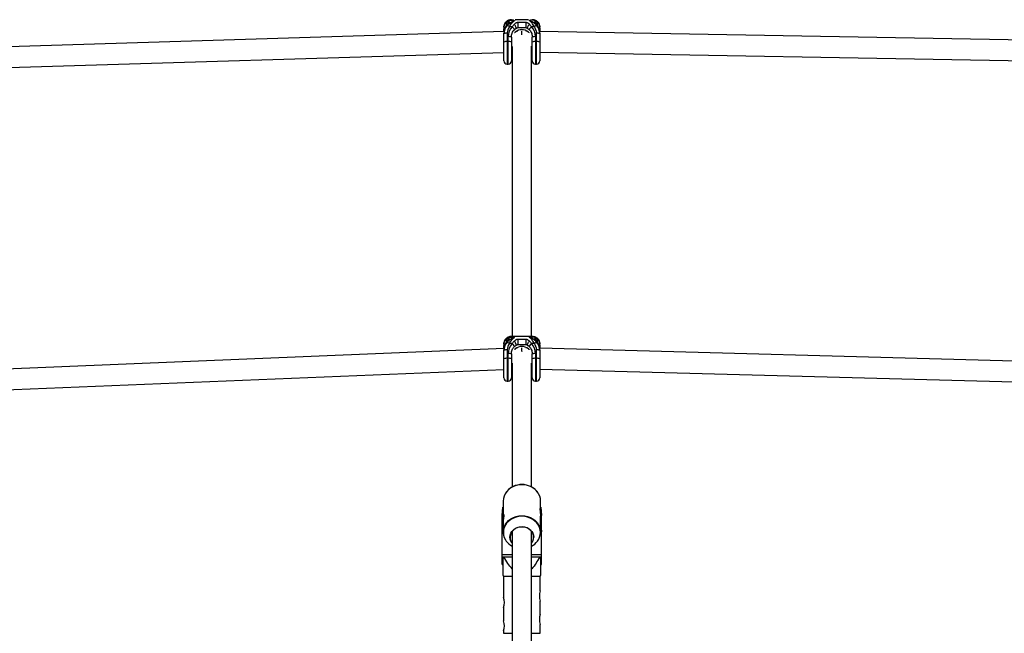
# Model space of a CAD drawing. Units: millimetres. Extents: x -4350 to 4350, y -4350 to 4350.
# Drawn here: x -386 to 371, y 1878 to 2350 of the extents above; entities that cross this region are included whole.
import ezdxf

# ---------------------------------------------------------------- set-up
doc = ezdxf.new("R2010")
doc.units = ezdxf.units.MM

msp = doc.modelspace()

# ---------------------------------------------------------------- linework, layer by layer
at = {"color": 7, "linetype": 'Continuous', "lineweight": 25}
for p, q in [((-4.59, 2349.65), (-5.11, 2349.67)), ((3.05, 2349.6), (-3.05, 2349.6)), ((3, 2349.56), (-3, 2349.56)), ((-3, 2347.72), (3, 2347.72)), ((5.11, 2349.67), (4.62, 2349.66)), ((-13.67, 2340.53), (-1136.45, 2306.14)), ((-13.75, 2343.85), (-13.75, 2344.77)), ((-13.75, 2342.54), (-13.64, 2343.19)), ((-13.75, 2340.53), (-13.75, 2342.54)), ((-13.75, 2317.91), (-13.75, 2339.37)), ((-11.25, 2339.33), (-11.25, 2315.41)), ((-7.34, 2344.23), (-9.59, 2344.23)), ((-4.45, 2342.87), (-4.12, 2343.06)), ((-3.05, 2340.86), (-4.04, 2340.83)), ((-3, 2343.6), (3, 2343.6)), ((3.96, 2340.88), (3.05, 2340.89)), ((4.12, 2343.06), (4.45, 2342.87)), ((9.59, 2344.23), (7.34, 2344.23)), ((11.25, 2315.41), (11.25, 2339.33)), ((1143.04, 2320.24), (13.65, 2340.7)), ((13.75, 2344.77), (13.75, 2343.85)), ((13.75, 2342.54), (13.75, 2340.7)), ((13.75, 2339.37), (13.75, 2317.91)), ((-10.5, 2332.85), (-11.25, 2332.85)), ((-10.5, 2315.41), (-10.5, 2336.62)), ((-8, 2336.21), (-8, 2317.91)), ((8, 2317.91), (8, 2336.21)), ((10.5, 2336.62), (10.5, 2315.41)), ((11.25, 2332.85), (10.5, 2332.85)), ((-1142.34, 2289.95), (-13.75, 2324.52)), ((-8, 2324.7), (-7.5, 2324.71)), ((-7.5, 2329.13), (-7.5, 2106.15)), ((7.5, 2106.15), (7.5, 2329.22)), ((7.5, 2324.81), (8, 2324.8)), ((13.75, 2324.7), (1149.55, 2304.12)), ((-11.25, 2315.41), (-10.5, 2315.41)), ((10.5, 2315.41), (11.25, 2315.41)), ((-5.03, 2106.15), (-7.97, 2106.15)), ((-4.59, 2106.13), (-5.11, 2106.15)), ((3.05, 2106.08), (-3.05, 2106.08)), ((3, 2106.03), (-3, 2106.03)), ((-3, 2104.2), (3, 2104.2)), ((5.11, 2106.15), (4.62, 2106.13)), ((7.97, 2106.15), (5.03, 2106.15)), ((-13.68, 2096.87), (-1009.03, 2055.83)), ((-13.75, 2100.32), (-13.75, 2101.25)), ((-13.75, 2099.02), (-13.64, 2099.67)), ((-13.75, 2096.86), (-13.75, 2099.02)), ((-13.75, 2074.39), (-13.75, 2095.85)), ((-11.25, 2095.81), (-11.25, 2071.89)), ((-7.34, 2100.7), (-9.59, 2100.7)), ((-4.45, 2099.35), (-4.12, 2099.54)), ((-3.06, 2097.31), (-4.11, 2097.26)), ((-3, 2100.07), (3, 2100.07)), ((4.02, 2097.32), (3.06, 2097.34)), ((4.12, 2099.54), (4.45, 2099.35)), ((9.59, 2100.7), (7.34, 2100.7)), ((11.25, 2071.89), (11.25, 2095.81)), ((1016.13, 2070.01), (13.68, 2097.06)), ((13.75, 2101.25), (13.75, 2100.32)), ((13.75, 2099.02), (13.75, 2097.06)), ((13.75, 2095.85), (13.75, 2074.39)), ((-10.5, 2089.33), (-11.25, 2089.33)), ((-10.5, 2071.89), (-10.5, 2093.1)), ((-8, 2092.69), (-8, 2074.39)), ((0.04, 2094.74), (0.04, 2094.6)), ((8, 2074.39), (8, 2092.69)), ((10.5, 2093.1), (10.5, 2071.89)), ((11.25, 2089.33), (10.5, 2089.33)), ((-1015.08, 2039.57), (-13.75, 2080.85)), ((-8, 2081.09), (-7.5, 2081.11)), ((-7.5, 2085.54), (-7.5, 1990.4)), ((7.5, 1990.4), (7.5, 2085.64)), ((7.5, 2081.22), (8, 2081.21)), ((13.75, 2081.05), (1022.33, 2053.83)), ((-11.25, 2071.89), (-10.5, 2071.89)), ((10.5, 2071.89), (11.25, 2071.89)), ((-15.05, 1968.63), (-14.55, 1974.87)), ((-14.55, 1974.87), (-14.55, 1973.22)), ((-14.55, 1974.87), (-14.4, 1974.87)), ((-14.4, 1979.57), (-14.4, 1967.23)), ((14.4, 1971.9), (14.4, 1979.57)), ((14.4, 1974.87), (14.55, 1974.87)), ((14.55, 1973.22), (14.55, 1974.87)), ((14.55, 1974.87), (15.05, 1968.63)), ((-14.55, 1973.22), (-15.05, 1966.97)), ((-15.05, 1930.86), (-15.05, 1968.63)), ((-14.55, 1973.22), (-14.4, 1973.22)), ((14.4, 1973.22), (14.55, 1973.22)), ((14.4, 1955.76), (14.4, 1968.13)), ((15.05, 1966.97), (14.55, 1973.22)), ((15.05, 1930.86), (15.05, 1968.63)), ((-15.05, 1955.87), (-14.55, 1962.11)), ((-14.66, 1960.68), (-15.05, 1960.68)), ((-14.55, 1960.46), (-15.05, 1954.21)), ((-14.55, 1962.11), (-14.55, 1960.46)), ((-14.55, 1962.11), (-14.4, 1962.11)), ((-14.55, 1960.46), (-14.4, 1960.46)), ((-14.4, 1963.45), (-14.4, 1955.76)), ((14.4, 1962.11), (14.55, 1962.11)), ((14.4, 1960.46), (14.55, 1960.46)), ((14.55, 1960.46), (14.55, 1962.11)), ((14.55, 1962.11), (15.05, 1955.87)), ((15.05, 1954.21), (14.55, 1960.46)), ((15.05, 1960.68), (14.66, 1960.68)), ((-7.5, 1956.22), (-7.5, 1862.63)), ((7.5, 1862.63), (7.5, 1956.22)), ((-14.5, 1936.66), (-7.5, 1936.66)), ((7.5, 1936.66), (14.5, 1936.66)), ((-15.05, 1930.86), (-14.5, 1930.86)), ((14.5, 1930.86), (15.05, 1930.86)), ((-14.5, 1922.91), (-14, 1921.66)), ((-14, 1921.66), (-14, 1905.51)), ((-7.5, 1921.66), (-14, 1921.66)), ((14, 1921.66), (7.5, 1921.66)), ((14, 1921.66), (14.5, 1922.91)), ((14, 1910.51), (14, 1921.66)), ((14, 1892.51), (14, 1902.76)), ((-14, 1897.76), (-14, 1887.51)), ((14, 1877.97), (14, 1884.76)), ((-14, 1879.76), (-14, 1877.97))]:
    msp.add_line(p, q, dxfattribs=at)
at = {"color": 8, "linetype": 'Continuous', "lineweight": 25}
for p, q in [((-3, 2349.56), (-3, 2349.56)), ((3, 2349.56), (3, 2349.56)), ((-3, 2106.04), (-3, 2106.03)), ((3, 2106.04), (3, 2106.03)), ((-15.05, 1938.45), (-7.5, 1938.45)), ((7.5, 1938.45), (15.05, 1938.45)), ((-14, 1877.97), (-7.5, 1877.97)), ((7.5, 1877.97), (14, 1877.97))]:
    msp.add_line(p, q, dxfattribs=at)
at = {"color": 7, "linetype": 'Continuous', "lineweight": 25, "flags": 128}
for points in [[(-5.69, 2339.71), (-5.51, 2339.8), (-5.07, 2340.13)], [(-5, 2340.11), (-5.46, 2339.78), (-5.48, 2339.77)], [(-5, 2340.11), (-5, 2340.11), (-5, 2340.1), (-5.01, 2340.1), (-5.02, 2340.1), (-5.03, 2340.1), (-5.04, 2340.11), (-5.06, 2340.12), (-5.07, 2340.13)], [(5, 2340.11), (5, 2340.11), (5, 2340.1), (5.01, 2340.1), (5.02, 2340.1), (5.03, 2340.1), (5.04, 2340.11), (5.06, 2340.12), (5.07, 2340.13)], [(5.48, 2339.77), (5.46, 2339.78), (5, 2340.11)], [(5.07, 2340.13), (5.51, 2339.8), (5.69, 2339.71)], [(-5.71, 2096.18), (-5.51, 2096.28), (-5.07, 2096.6)], [(-5, 2096.59), (-5.46, 2096.26), (-5.5, 2096.23)], [(-5, 2096.59), (-5, 2096.58), (-5, 2096.58), (-5.01, 2096.58), (-5.02, 2096.58), (-5.03, 2096.58), (-5.04, 2096.59), (-5.06, 2096.59), (-5.07, 2096.6)], [(5, 2096.59), (5, 2096.58), (5, 2096.58), (5.01, 2096.58), (5.02, 2096.58), (5.03, 2096.58), (5.04, 2096.59), (5.06, 2096.59), (5.07, 2096.6)], [(5.5, 2096.24), (5.46, 2096.26), (5, 2096.59)], [(5.07, 2096.6), (5.51, 2096.28), (5.71, 2096.18)], [(14.4, 1979.57), (14.22, 1981.54), (13.7, 1983.46), (12.83, 1985.28), (11.65, 1986.96), (10.18, 1988.46), (8.46, 1989.74), (6.54, 1990.77), (4.45, 1991.53), (2.25, 1991.99), (0, 1992.15), (-2.25, 1991.99), (-4.45, 1991.53), (-6.54, 1990.77), (-8.46, 1989.74), (-10.18, 1988.46), (-11.65, 1986.96), (-12.83, 1985.28), (-13.7, 1983.46), (-14.22, 1981.54), (-14.4, 1979.57)], [(-14.4, 1955.76), (-14.22, 1957.73), (-13.7, 1959.64), (-12.83, 1961.47), (-11.65, 1963.15), (-10.18, 1964.65), (-8.46, 1965.93), (-6.54, 1966.96), (-4.45, 1967.72), (-2.25, 1968.18), (0, 1968.33), (2.25, 1968.18), (4.45, 1967.72), (6.54, 1966.96), (8.46, 1965.93), (10.18, 1964.65), (11.65, 1963.15), (12.83, 1961.47), (13.7, 1959.64), (14.22, 1957.73), (14.4, 1955.76)], [(-7.5, 1947.22), (-7.64, 1947.39), (-8.48, 1948.78), (-9.01, 1950.28), (-9.18, 1951.84), (-9.01, 1953.41), (-8.48, 1954.91), (-7.64, 1956.3), (-6.49, 1957.52), (-5.1, 1958.51), (-3.51, 1959.25), (-1.79, 1959.71), (0, 1959.86), (1.79, 1959.71), (3.51, 1959.25), (5.1, 1958.51), (6.49, 1957.52), (7.64, 1956.3), (8.48, 1954.91), (9.01, 1953.41), (9.18, 1951.84), (9.18, 1951.84)], [(7.5, 1947.53), (7.87, 1948.06), (8.59, 1949.52), (8.95, 1951.08), (8.95, 1952.67), (8.59, 1954.23), (7.87, 1955.69), (6.83, 1956.99), (5.51, 1958.09), (3.96, 1958.93), (2.26, 1959.48), (0.46, 1959.72), (-1.36, 1959.64), (-3.13, 1959.24), (-4.76, 1958.54), (-6.2, 1957.57), (-7.39, 1956.36), (-8.27, 1954.97), (-8.82, 1953.45), (-9, 1951.87), (-9, 1951.87)]]:
    msp.add_lwpolyline(points, dxfattribs=at)
at = {"color": 8, "linetype": 'Continuous', "lineweight": 25, "flags": 128}
msp.add_lwpolyline([(14.23, 1955.49), (14.05, 1957.43), (13.53, 1959.33), (12.68, 1961.13), (11.51, 1962.79), (10.06, 1964.27), (8.36, 1965.54), (6.46, 1966.56), (4.4, 1967.3), (2.23, 1967.76), (0, 1967.91), (-2.23, 1967.76), (-4.4, 1967.3), (-6.46, 1966.56), (-8.36, 1965.54), (-10.06, 1964.27), (-11.51, 1962.79), (-12.68, 1961.13), (-13.53, 1959.33), (-14.05, 1957.43), (-14.23, 1955.49), (-14.05, 1953.54), (-13.53, 1951.65), (-12.68, 1949.84), (-12.05, 1948.87)], dxfattribs=at)
at = {"color": 7, "linetype": 'Continuous', "lineweight": 25}
for centre, radius, start, end in [((-9.31, 2344.43), 4.45, 117.1089, 175.6028), ((-9.62, 2344.1), 4.14, 124.26706, 176.96395), ((-4.1, 2339.01), 9.65, 138.60851, 180.52658), ((-3.96, 2339.43), 9.79, 144.67466, 180.3333), ((-15.24, 2337.7), 8.63, 49.16718, 63.16217), ((15.24, 2337.7), 8.63, 116.83783, 130.83282), ((9.31, 2344.43), 4.45, 4.3972, 62.8911), ((4.1, 2339.01), 9.65, 359.47342, 41.39149), ((9.62, 2344.1), 4.14, 3.03605, 55.73294), ((3.96, 2339.43), 9.79, 359.6667, 35.32534), ((-11.6, 2343.86), 2.15, 180.36286, 217.40543), ((-11.86, 2335.18), 4.19, 81.65905, 116.80355), ((-3.52, 2339.44), 7.73, 141.77444, 180.8073), ((-0.41, 2336.88), 10.1, 133.36214, 181.51336), ((0, 2334.21), 7.79, 49.3997, 130.6003), ((0, 2334.28), 7.68, 49.40445, 130.59555), ((-72.37, 2337.61), 72.41, 0.4084, 2.57303), ((-81.18, 2337.38), 81.22, 0.52577, 2.45566), ((0.31, 2336.85), 10.19, 358.72096, 46.40353), ((3.52, 2339.44), 7.73, 359.1927, 38.22556), ((11.86, 2335.18), 4.19, 63.19645, 98.34095), ((11.6, 2343.86), 2.15, 321.97008, 359.62822), ((-11.86, 2328.7), 4.19, 81.65905, 116.80355), ((-9.89, 2332.47), 4.19, 63.19645, 98.34095), ((-9.89, 2328.7), 4.19, 63.19645, 98.34095), ((9.89, 2332.47), 4.19, 81.65905, 116.80355), ((9.89, 2328.7), 4.19, 81.65905, 116.80355), ((11.86, 2328.7), 4.19, 63.19645, 98.34095), ((-11.25, 2317.91), 2.5, 180, 270), ((-10.5, 2317.91), 2.5, 270, 0), ((10.5, 2317.91), 2.5, 180, 270), ((11.25, 2317.91), 2.5, 270, 0), ((-9.31, 2100.9), 4.45, 117.1089, 175.6028), ((-9.62, 2100.58), 4.14, 124.26706, 176.96395), ((9.31, 2100.9), 4.45, 4.3972, 62.8911), ((9.62, 2100.58), 4.14, 3.03605, 55.73294), ((-4.1, 2095.49), 9.65, 138.60851, 180.52658), ((-3.96, 2095.91), 9.79, 144.67466, 180.3333), ((-11.6, 2100.34), 2.15, 180.36286, 217.40543), ((-11.86, 2091.66), 4.19, 81.65905, 116.80355), ((-15.24, 2094.17), 8.63, 49.16718, 63.16217), ((-3.52, 2095.92), 7.73, 141.77444, 180.8073), ((-0.41, 2093.36), 10.1, 133.36214, 181.51336), ((0, 2090.69), 7.79, 49.3997, 130.6003), ((0, 2090.76), 7.68, 49.40445, 130.59555), ((-71.65, 2093.85), 71.69, 0.60145, 2.78853), ((-60.93, 2094.2), 60.97, 0.50738, 2.95185), ((0.31, 2093.32), 10.19, 358.72096, 46.40353), ((15.24, 2094.17), 8.63, 116.83783, 130.83282), ((3.52, 2095.92), 7.73, 359.1927, 38.22556), ((11.86, 2091.66), 4.19, 63.19645, 98.34095), ((4.1, 2095.49), 9.65, 359.47342, 41.39149), ((3.96, 2095.91), 9.79, 359.6667, 35.32534), ((11.6, 2100.34), 2.15, 321.97008, 359.62822), ((-11.86, 2085.18), 4.19, 81.65905, 116.80355), ((-9.89, 2088.95), 4.19, 63.19645, 98.34095), ((-9.89, 2085.18), 4.19, 63.19645, 98.34095), ((9.89, 2088.95), 4.19, 81.65905, 116.80355), ((9.89, 2085.18), 4.19, 81.65905, 116.80355), ((11.86, 2085.18), 4.19, 63.19645, 98.34095), ((-11.25, 2074.39), 2.5, 180, 270), ((-10.5, 2074.39), 2.5, 270, 360), ((10.5, 2074.39), 2.5, 180, 270), ((11.25, 2074.39), 2.5, 270, 360), ((0, 1977.12), 15.24, 37.69138, 141.78736), ((-1.82, 1951.92), 7.18, 180.37885, 217.71302), ((1.77, 1951.92), 7.41, 320.61035, 359.42154), ((-1.16, 1956.82), 13.49, 216.13998, 241.93596), ((1.15, 1956.83), 13.49, 298.06818, 323.59239), ((27.71, 1906.66), 14.25, 164.33394, 195.88091), ((-27.71, 1901.66), 14.25, 344.11909, 15.66606), ((27.71, 1888.66), 14.25, 164.33394, 195.88091), ((-27.71, 1883.66), 14.25, 344.11909, 15.66606)]:
    msp.add_arc(centre, radius, start, end, dxfattribs=at)
at = {"color": 8, "linetype": 'Continuous', "lineweight": 25}
for centre, radius, start, end in [((-10.09, 2347.82), 1.38, 117.77646, 155.69126), ((10.09, 2347.82), 1.38, 24.30807, 62.25379), ((-11.58, 2344.34), 2.17, 180.44267, 222.82362), ((-13.4, 2342.1), 0.564, 89.94169, 128.71482), ((-13.43, 2341.45), 0.476, 88.4407, 131.72432), ((-10.77, 2340), 5.44, 20.95904, 50.96114), ((10.76, 2340), 5.44, 129.03312, 159.04976), ((11.58, 2344.34), 2.17, 316.64938, 359.54929), ((13.39, 2342.1), 0.571, 51.37546, 90.32254), ((13.41, 2341.39), 0.534, 50.8106, 88.70359), ((-10.09, 2104.3), 1.38, 117.77646, 155.69126), ((10.09, 2104.3), 1.38, 24.30807, 62.25379), ((-11.58, 2100.82), 2.17, 180.44267, 222.82362), ((-13.4, 2098.58), 0.564, 89.94169, 128.71482), ((-13.43, 2097.92), 0.476, 88.4407, 131.72432), ((-10.77, 2096.48), 5.44, 20.95904, 50.96114), ((10.76, 2096.48), 5.44, 129.03312, 159.04976), ((11.58, 2100.82), 2.17, 316.64938, 359.54929), ((13.39, 2098.58), 0.571, 51.37546, 90.32254), ((13.41, 2097.87), 0.534, 50.8106, 88.70359), ((2.89, 1955.56), 11.34, 323.55842, 359.6184)]:
    msp.add_arc(centre, radius, start, end, dxfattribs=at)
at = {"color": 7, "linetype": 'Continuous', "lineweight": 25}
for points, knots in [([(-10.72, 2349.04), (-10.95, 2348.92), (-11.56, 2348.58), (-12.39, 2347.92), (-13.13, 2347.02), (-13.6, 2346.02), (-13.74, 2345.24), (-13.75, 2344.83), (-13.75, 2344.77)], [0, 0, 0, 0, 0.132454, 0.36164, 0.5737, 0.77332, 0.967423, 1, 1, 1, 1]), ([(-12.1, 2345.07), (-12.28, 2344.77), (-12.77, 2343.98), (-13.32, 2342.55), (-13.69, 2340.93), (-13.73, 2339.85), (-13.75, 2339.37)], [0, 0, 0, 0, 0.173947, 0.46214, 0.759562, 1, 1, 1, 1]), ([(-11.07, 2346.31), (-11.07, 2346.32), (-11.09, 2346.32), (-11.15, 2346.29), (-11.27, 2346.18), (-11.45, 2345.98), (-11.73, 2345.62), (-11.95, 2345.29), (-12.1, 2345.07)], [0, 0, 0, 0, 0.049094, 0.117586, 0.262406, 0.424461, 0.601898, 1, 1, 1, 1]), ([(-11.95, 2347.52), (-11.91, 2347.55), (-11.83, 2347.61), (-11.66, 2347.73), (-11.44, 2347.86), (-11.16, 2348), (-10.84, 2348.12), (-10.5, 2348.2), (-10.16, 2348.22), (-9.94, 2348.18), (-9.85, 2348.1), (-9.81, 2348.06), (-9.79, 2348), (-9.78, 2347.96), (-9.78, 2347.94)], [0, 0, 0, 0, 0.050036, 0.099253, 0.203863, 0.316182, 0.438207, 0.571721, 0.713969, 0.859166, 0.895243, 0.930235, 0.965559, 1, 1, 1, 1]), ([(-9.78, 2347.94), (-9.78, 2347.92), (-9.78, 2347.89), (-9.8, 2347.85), (-9.81, 2347.78), (-9.85, 2347.71), (-9.94, 2347.53), (-10.16, 2347.24), (-10.5, 2346.85), (-10.84, 2346.47), (-11.16, 2346.1), (-11.44, 2345.75), (-11.66, 2345.47), (-11.83, 2345.25), (-11.91, 2345.15), (-11.95, 2345.09)], [0, 0, 0, 0, 0.02289, 0.046102, 0.069787, 0.104767, 0.140854, 0.286048, 0.428293, 0.561804, 0.683825, 0.796142, 0.900749, 0.949961, 1, 1, 1, 1]), ([(-11.34, 2348.39), (-10.95, 2348.63), (-10.53, 2348.82), (-9.65, 2349.09), (-9.18, 2349.18), (-8.23, 2349.25), (-7.75, 2349.24), (-7, 2349.16), (-6.75, 2349.13), (-6.38, 2349.05), (-6.25, 2349.03), (-6, 2348.97), (-5.87, 2348.94), (-5.75, 2348.9)], [0, 0, 0, 0, 0.25, 0.25, 0.5, 0.5, 0.75, 0.75, 0.875, 0.875, 0.9375, 0.9375, 1, 1, 1, 1]), ([(-11.34, 2345.4), (-10.95, 2345.83), (-10.53, 2346.23), (-9.65, 2346.96), (-9.18, 2347.29), (-8.23, 2347.88), (-7.75, 2348.14), (-7, 2348.47), (-6.75, 2348.57), (-6.38, 2348.71), (-6.25, 2348.75), (-6, 2348.83), (-5.87, 2348.87), (-5.75, 2348.9)], [0, 0, 0, 0, 0.25, 0.25, 0.5, 0.5, 0.75, 0.75, 0.875, 0.875, 0.9375, 0.9375, 1, 1, 1, 1]), ([(-9.78, 2347.94), (-10.04, 2347.81), (-10.32, 2347.61), (-10.66, 2347.19), (-10.76, 2347.03), (-10.92, 2346.68), (-10.98, 2346.49), (-11.01, 2346.29)], [0, 0, 0, 0, 0.5, 0.5, 0.75, 0.75, 1, 1, 1, 1]), ([(-7.96, 2349.64), (-8.17, 2349.64), (-8.8, 2349.67), (-9.74, 2349.48), (-10.43, 2349.16), (-10.72, 2349.02)], [0, 0, 0, 0, 0.220617, 0.667611, 1, 1, 1, 1]), ([(-9.59, 2344.23), (-9.33, 2344.75), (-9.04, 2345.25), (-8.44, 2346.17), (-8.12, 2346.61), (-7.47, 2347.41), (-7.13, 2347.76), (-6.62, 2348.24), (-6.44, 2348.39), (-6.18, 2348.59), (-6.1, 2348.66), (-5.92, 2348.78), (-5.84, 2348.84), (-5.75, 2348.9)], [0, 0, 0, 0, 0.25, 0.25, 0.5, 0.5, 0.75, 0.75, 0.875, 0.875, 0.9375, 0.9375, 1, 1, 1, 1]), ([(-5.76, 2346.14), (-5.72, 2346.19), (-5.63, 2346.27), (-5.45, 2346.44), (-5.13, 2346.74), (-4.71, 2347.06), (-4.26, 2347.35), (-3.93, 2347.51), (-3.66, 2347.62), (-3.44, 2347.68), (-3.22, 2347.72), (-3.07, 2347.72), (-3, 2347.72)], [0, 0, 0, 0, 0.057825, 0.11074, 0.226244, 0.472428, 0.603316, 0.737066, 0.806391, 0.87009, 0.936296, 1, 1, 1, 1]), ([(-3, 2347.72), (-3, 2347.42), (-3, 2347.04), (-3, 2346.23), (-3, 2345.79), (-3, 2344.97), (-3, 2344.58), (-3, 2343.96), (-3, 2343.73), (-3, 2343.6)], [0, 0, 0, 0, 0.25, 0.25, 0.5, 0.5, 0.75, 0.75, 1, 1, 1, 1]), ([(3, 2347.72), (3.04, 2347.72), (3.11, 2347.72), (3.22, 2347.71), (3.33, 2347.7), (3.48, 2347.67), (3.66, 2347.62), (3.94, 2347.51), (4.26, 2347.35), (4.72, 2347.06), (5.13, 2346.74), (5.46, 2346.44), (5.64, 2346.27), (5.72, 2346.18), (5.77, 2346.14)], [0, 0, 0, 0, 0.03165, 0.06374, 0.096464, 0.130003, 0.193687, 0.263045, 0.396812, 0.5277, 0.773839, 0.889303, 0.942193, 1, 1, 1, 1]), ([(3, 2347.72), (3, 2347.52), (3, 2347.26), (3, 2346.74), (3, 2346.55), (3, 2346.14), (3, 2345.92), (3, 2345.46), (3, 2345.23), (3, 2344.79), (3, 2344.57), (3, 2344.2), (3, 2344.03), (3, 2343.77), (3, 2343.66), (3, 2343.6)], [0, 0, 0, 0, 0.25, 0.25, 0.375, 0.375, 0.5, 0.5, 0.625, 0.625, 0.75, 0.75, 0.875, 0.875, 1, 1, 1, 1]), ([(11.34, 2348.39), (10.95, 2348.63), (10.53, 2348.82), (9.65, 2349.09), (9.18, 2349.18), (8.23, 2349.25), (7.75, 2349.24), (7, 2349.16), (6.75, 2349.13), (6.38, 2349.05), (6.25, 2349.03), (6, 2348.97), (5.87, 2348.94), (5.75, 2348.9)], [0, 0, 0, 0, 0.25, 0.25, 0.5, 0.5, 0.75, 0.75, 0.875, 0.875, 0.9375, 0.9375, 1, 1, 1, 1]), ([(9.59, 2344.23), (9.33, 2344.75), (9.04, 2345.25), (8.44, 2346.17), (8.12, 2346.61), (7.47, 2347.41), (7.13, 2347.76), (6.62, 2348.24), (6.44, 2348.39), (6.18, 2348.59), (6.1, 2348.66), (5.92, 2348.78), (5.84, 2348.84), (5.75, 2348.9)], [0, 0, 0, 0, 0.25, 0.25, 0.5, 0.5, 0.75, 0.75, 0.875, 0.875, 0.9375, 0.9375, 1, 1, 1, 1]), ([(11.34, 2345.4), (10.95, 2345.83), (10.53, 2346.23), (9.65, 2346.96), (9.18, 2347.29), (8.23, 2347.88), (7.75, 2348.14), (7, 2348.47), (6.75, 2348.57), (6.38, 2348.71), (6.25, 2348.75), (6, 2348.83), (5.87, 2348.87), (5.75, 2348.9)], [0, 0, 0, 0, 0.25, 0.25, 0.5, 0.5, 0.75, 0.75, 0.875, 0.875, 0.9375, 0.9375, 1, 1, 1, 1]), ([(5.77, 2346.14), (6.05, 2345.85), (6.32, 2345.55), (6.84, 2344.91), (7.1, 2344.57), (7.34, 2344.23)], [0, 0, 0, 0, 0.5, 0.5, 1, 1, 1, 1]), ([(10.72, 2349.03), (10.67, 2349.06), (10.26, 2349.3), (9.41, 2349.53), (8.53, 2349.69), (8.04, 2349.66), (7.96, 2349.65)], [0, 0, 0, 0, 0.062394, 0.4819, 0.91628, 1, 1, 1, 1]), ([(9.78, 2347.94), (9.78, 2347.95), (9.78, 2347.98), (9.8, 2348.02), (9.81, 2348.06), (9.85, 2348.1), (9.94, 2348.18), (10.16, 2348.22), (10.5, 2348.2), (10.84, 2348.12), (11.16, 2348), (11.44, 2347.86), (11.66, 2347.73), (11.83, 2347.61), (11.91, 2347.55), (11.95, 2347.52)], [0, 0, 0, 0, 0.02289, 0.046102, 0.069787, 0.104767, 0.140854, 0.286048, 0.428293, 0.561804, 0.683825, 0.796142, 0.900749, 0.949961, 1, 1, 1, 1]), ([(11.95, 2345.09), (11.91, 2345.15), (11.83, 2345.25), (11.66, 2345.47), (11.44, 2345.75), (11.16, 2346.1), (10.84, 2346.47), (10.5, 2346.85), (10.16, 2347.24), (9.94, 2347.53), (9.85, 2347.71), (9.81, 2347.79), (9.79, 2347.87), (9.78, 2347.92), (9.78, 2347.94)], [0, 0, 0, 0, 0.050036, 0.099253, 0.203863, 0.316182, 0.438207, 0.571721, 0.713969, 0.859166, 0.895243, 0.930235, 0.965559, 1, 1, 1, 1]), ([(9.78, 2347.94), (9.97, 2347.83), (10.36, 2347.59), (10.79, 2347.02), (11.03, 2346.5), (11, 2346.19), (10.99, 2346.15)], [0, 0, 0, 0, 0.267021, 0.581072, 0.936742, 1, 1, 1, 1]), ([(13.75, 2344.77), (13.73, 2345.09), (13.68, 2345.77), (13.28, 2346.75), (12.64, 2347.65), (11.8, 2348.43), (11.09, 2348.84), (10.72, 2349.04)], [0, 0, 0, 0, 0.1738648, 0.3725765, 0.5721852, 0.782251, 1, 1, 1, 1]), ([(12.1, 2345.07), (11.98, 2345.25), (11.73, 2345.62), (11.42, 2346.01), (11.22, 2346.22), (11.13, 2346.28), (11.1, 2346.26), (11.09, 2346.26)], [0, 0, 0, 0, 0.333631, 0.646246, 0.795679, 0.945156, 1, 1, 1, 1]), ([(13.75, 2339.37), (13.74, 2339.74), (13.71, 2340.73), (13.4, 2342.3), (12.84, 2343.85), (12.31, 2344.72), (12.1, 2345.07)], [0, 0, 0, 0, 0.1848801, 0.4937387, 0.7971922, 1, 1, 1, 1]), ([(-13.75, 2343.85), (-13.73, 2343.66), (-13.69, 2343.19), (-13.51, 2342.7), (-13.3, 2342.5), (-13.29, 2342.49)], [0, 0, 0, 0, 0.3966944, 0.97094, 1, 1, 1, 1]), ([(-8, 2336.21), (-7.99, 2336.47), (-7.97, 2337.29), (-7.72, 2338.62), (-7.16, 2340.08), (-6.46, 2341.19), (-5.9, 2341.74), (-5.68, 2341.94)], [0, 0, 0, 0, 0.124019, 0.386224, 0.634029, 0.85999, 1, 1, 1, 1]), ([(-5.68, 2341.94), (-5.58, 2342.03), (-5.19, 2342.38), (-4.76, 2342.66), (-4.44, 2342.87)], [0, 0, 0, 0, 0.25274, 1, 1, 1, 1]), ([(-4.12, 2343.07), (-4.04, 2343.11), (-3.82, 2343.23), (-3.53, 2343.41), (-3.24, 2343.57), (-3.07, 2343.59), (-3, 2343.6)], [0, 0, 0, 0, 0.21752, 0.601604, 0.843877, 1, 1, 1, 1]), ([(3, 2343.6), (3.08, 2343.58), (3.43, 2343.53), (3.76, 2343.26), (4.06, 2343.1), (4.12, 2343.07)], [0, 0, 0, 0, 0.1939006, 0.82392, 1, 1, 1, 1]), ([(4.44, 2342.85), (4.64, 2342.73), (5.07, 2342.48), (5.47, 2342.12), (5.68, 2341.93)], [0, 0, 0, 0, 0.467816, 1, 1, 1, 1]), ([(5.68, 2341.94), (5.82, 2341.81), (6.3, 2341.36), (6.99, 2340.4), (7.61, 2339), (7.95, 2337.57), (7.98, 2336.62), (8, 2336.21)], [0, 0, 0, 0, 0.088858, 0.310338, 0.550752, 0.80689, 1, 1, 1, 1]), ([(13.28, 2342.47), (13.29, 2342.48), (13.51, 2342.68), (13.69, 2343.18), (13.73, 2343.66), (13.75, 2343.85)], [0, 0, 0, 0, 0.009766, 0.605557, 1, 1, 1, 1]), ([(13.64, 2343.2), (13.66, 2343.16), (13.75, 2342.96), (13.75, 2342.73), (13.75, 2342.54)], [0, 0, 0, 0, 0.1789738, 1, 1, 1, 1]), ([(-10.72, 2105.52), (-10.95, 2105.4), (-11.56, 2105.06), (-12.39, 2104.4), (-13.13, 2103.5), (-13.6, 2102.5), (-13.74, 2101.72), (-13.75, 2101.31), (-13.75, 2101.25)], [0, 0, 0, 0, 0.132454, 0.36164, 0.5737, 0.77332, 0.967423, 1, 1, 1, 1]), ([(-11.95, 2104), (-11.91, 2104.03), (-11.83, 2104.09), (-11.66, 2104.2), (-11.44, 2104.34), (-11.16, 2104.48), (-10.84, 2104.6), (-10.5, 2104.68), (-10.16, 2104.7), (-9.94, 2104.65), (-9.85, 2104.58), (-9.81, 2104.53), (-9.79, 2104.48), (-9.78, 2104.44), (-9.78, 2104.42)], [0, 0, 0, 0, 0.050036, 0.099253, 0.203863, 0.316182, 0.438207, 0.571721, 0.713969, 0.859166, 0.895243, 0.930235, 0.965559, 1, 1, 1, 1]), ([(-9.78, 2104.42), (-9.78, 2104.4), (-9.78, 2104.37), (-9.8, 2104.32), (-9.81, 2104.26), (-9.85, 2104.19), (-9.94, 2104.01), (-10.16, 2103.72), (-10.5, 2103.33), (-10.84, 2102.95), (-11.16, 2102.58), (-11.44, 2102.23), (-11.66, 2101.95), (-11.83, 2101.73), (-11.91, 2101.62), (-11.95, 2101.57)], [0, 0, 0, 0, 0.02289, 0.046102, 0.069787, 0.104767, 0.140854, 0.286048, 0.428293, 0.561804, 0.683825, 0.796142, 0.900749, 0.949961, 1, 1, 1, 1]), ([(-11.34, 2104.87), (-10.95, 2105.11), (-10.53, 2105.3), (-9.65, 2105.57), (-9.18, 2105.65), (-8.23, 2105.73), (-7.75, 2105.72), (-7, 2105.64), (-6.75, 2105.6), (-6.38, 2105.53), (-6.25, 2105.5), (-6, 2105.45), (-5.87, 2105.41), (-5.75, 2105.38)], [0, 0, 0, 0, 0.25, 0.25, 0.5, 0.5, 0.75, 0.75, 0.875, 0.875, 0.9375, 0.9375, 1, 1, 1, 1]), ([(-11.34, 2101.87), (-10.95, 2102.31), (-10.53, 2102.71), (-9.65, 2103.44), (-9.18, 2103.77), (-8.23, 2104.36), (-7.75, 2104.62), (-7, 2104.95), (-6.75, 2105.05), (-6.38, 2105.18), (-6.25, 2105.23), (-6, 2105.31), (-5.87, 2105.34), (-5.75, 2105.38)], [0, 0, 0, 0, 0.25, 0.25, 0.5, 0.5, 0.75, 0.75, 0.875, 0.875, 0.9375, 0.9375, 1, 1, 1, 1]), ([(-9.78, 2104.42), (-10.04, 2104.28), (-10.32, 2104.09), (-10.66, 2103.67), (-10.76, 2103.51), (-10.92, 2103.16), (-10.98, 2102.97), (-11.01, 2102.76)], [0, 0, 0, 0, 0.5, 0.5, 0.75, 0.75, 1, 1, 1, 1]), ([(-7.96, 2106.11), (-8.17, 2106.12), (-8.8, 2106.14), (-9.74, 2105.96), (-10.43, 2105.64), (-10.72, 2105.5)], [0, 0, 0, 0, 0.220617, 0.667611, 1, 1, 1, 1]), ([(-9.59, 2100.7), (-9.33, 2101.23), (-9.04, 2101.72), (-8.44, 2102.65), (-8.12, 2103.09), (-7.47, 2103.88), (-7.13, 2104.24), (-6.62, 2104.72), (-6.44, 2104.87), (-6.18, 2105.07), (-6.1, 2105.14), (-5.92, 2105.26), (-5.84, 2105.32), (-5.75, 2105.38)], [0, 0, 0, 0, 0.25, 0.25, 0.5, 0.5, 0.75, 0.75, 0.875, 0.875, 0.9375, 0.9375, 1, 1, 1, 1]), ([(-5.76, 2102.62), (-5.72, 2102.66), (-5.63, 2102.75), (-5.45, 2102.92), (-5.13, 2103.22), (-4.71, 2103.54), (-4.26, 2103.83), (-3.93, 2103.99), (-3.66, 2104.1), (-3.44, 2104.15), (-3.22, 2104.19), (-3.07, 2104.2), (-3, 2104.2)], [0, 0, 0, 0, 0.057825, 0.11074, 0.226244, 0.472428, 0.603316, 0.737066, 0.806391, 0.87009, 0.936296, 1, 1, 1, 1]), ([(-3, 2104.2), (-3, 2103.9), (-3, 2103.52), (-3, 2102.7), (-3, 2102.27), (-3, 2101.45), (-3, 2101.06), (-3, 2100.44), (-3, 2100.2), (-3, 2100.07)], [0, 0, 0, 0, 0.25, 0.25, 0.5, 0.5, 0.75, 0.75, 1, 1, 1, 1]), ([(3, 2104.2), (3.04, 2104.2), (3.11, 2104.2), (3.22, 2104.19), (3.33, 2104.17), (3.48, 2104.15), (3.66, 2104.09), (3.94, 2103.99), (4.26, 2103.83), (4.72, 2103.54), (5.13, 2103.21), (5.46, 2102.91), (5.64, 2102.74), (5.72, 2102.66), (5.77, 2102.61)], [0, 0, 0, 0, 0.03165, 0.06374, 0.096464, 0.130003, 0.193687, 0.263045, 0.396812, 0.5277, 0.773839, 0.889303, 0.942193, 1, 1, 1, 1]), ([(3, 2104.2), (3, 2104), (3, 2103.73), (3, 2103.22), (3, 2103.03), (3, 2102.62), (3, 2102.39), (3, 2101.94), (3, 2101.71), (3, 2101.27), (3, 2101.05), (3, 2100.67), (3, 2100.51), (3, 2100.24), (3, 2100.14), (3, 2100.07)], [0, 0, 0, 0, 0.25, 0.25, 0.375, 0.375, 0.5, 0.5, 0.625, 0.625, 0.75, 0.75, 0.875, 0.875, 1, 1, 1, 1]), ([(11.34, 2104.87), (10.95, 2105.11), (10.53, 2105.3), (9.65, 2105.57), (9.18, 2105.65), (8.23, 2105.73), (7.75, 2105.72), (7, 2105.64), (6.75, 2105.6), (6.38, 2105.53), (6.25, 2105.5), (6, 2105.45), (5.87, 2105.41), (5.75, 2105.38)], [0, 0, 0, 0, 0.25, 0.25, 0.5, 0.5, 0.75, 0.75, 0.875, 0.875, 0.9375, 0.9375, 1, 1, 1, 1]), ([(9.59, 2100.7), (9.33, 2101.23), (9.04, 2101.72), (8.44, 2102.65), (8.12, 2103.09), (7.47, 2103.88), (7.13, 2104.24), (6.62, 2104.72), (6.44, 2104.87), (6.18, 2105.07), (6.1, 2105.14), (5.92, 2105.26), (5.84, 2105.32), (5.75, 2105.38)], [0, 0, 0, 0, 0.25, 0.25, 0.5, 0.5, 0.75, 0.75, 0.875, 0.875, 0.9375, 0.9375, 1, 1, 1, 1]), ([(11.34, 2101.87), (10.95, 2102.31), (10.53, 2102.71), (9.65, 2103.44), (9.18, 2103.77), (8.23, 2104.36), (7.75, 2104.62), (7, 2104.95), (6.75, 2105.05), (6.38, 2105.18), (6.25, 2105.23), (6, 2105.31), (5.87, 2105.34), (5.75, 2105.38)], [0, 0, 0, 0, 0.25, 0.25, 0.5, 0.5, 0.75, 0.75, 0.875, 0.875, 0.9375, 0.9375, 1, 1, 1, 1]), ([(10.72, 2105.51), (10.67, 2105.54), (10.26, 2105.78), (9.41, 2106.01), (8.53, 2106.17), (8.04, 2106.14), (7.96, 2106.13)], [0, 0, 0, 0, 0.062394, 0.4819, 0.91628, 1, 1, 1, 1]), ([(9.78, 2104.42), (9.78, 2104.43), (9.78, 2104.46), (9.8, 2104.5), (9.81, 2104.54), (9.85, 2104.58), (9.94, 2104.65), (10.16, 2104.7), (10.5, 2104.68), (10.84, 2104.6), (11.16, 2104.48), (11.44, 2104.34), (11.66, 2104.2), (11.83, 2104.09), (11.91, 2104.03), (11.95, 2104)], [0, 0, 0, 0, 0.02289, 0.046102, 0.069787, 0.104767, 0.140854, 0.286048, 0.428293, 0.561804, 0.683825, 0.796142, 0.900749, 0.949961, 1, 1, 1, 1]), ([(11.95, 2101.57), (11.91, 2101.62), (11.83, 2101.73), (11.66, 2101.95), (11.44, 2102.23), (11.16, 2102.58), (10.84, 2102.95), (10.5, 2103.33), (10.16, 2103.72), (9.94, 2104.01), (9.85, 2104.19), (9.81, 2104.27), (9.79, 2104.35), (9.78, 2104.39), (9.78, 2104.42)], [0, 0, 0, 0, 0.050036, 0.099253, 0.203863, 0.316182, 0.438207, 0.571721, 0.713969, 0.859166, 0.895243, 0.930235, 0.965559, 1, 1, 1, 1]), ([(9.78, 2104.42), (9.97, 2104.31), (10.36, 2104.06), (10.79, 2103.49), (11.03, 2102.98), (11, 2102.67), (10.99, 2102.63)], [0, 0, 0, 0, 0.267021, 0.581072, 0.936742, 1, 1, 1, 1]), ([(13.75, 2101.25), (13.73, 2101.57), (13.68, 2102.25), (13.28, 2103.23), (12.64, 2104.13), (11.8, 2104.91), (11.09, 2105.31), (10.72, 2105.52)], [0, 0, 0, 0, 0.173865, 0.372576, 0.572185, 0.782251, 1, 1, 1, 1]), ([(-12.1, 2101.55), (-12.28, 2101.25), (-12.77, 2100.46), (-13.32, 2099.03), (-13.69, 2097.41), (-13.73, 2096.33), (-13.75, 2095.85)], [0, 0, 0, 0, 0.173947, 0.46214, 0.759562, 1, 1, 1, 1]), ([(-13.75, 2100.32), (-13.73, 2100.13), (-13.69, 2099.67), (-13.51, 2099.18), (-13.3, 2098.98), (-13.29, 2098.97)], [0, 0, 0, 0, 0.396694, 0.97094, 1, 1, 1, 1]), ([(-11.07, 2102.79), (-11.07, 2102.79), (-11.09, 2102.8), (-11.15, 2102.77), (-11.27, 2102.66), (-11.45, 2102.45), (-11.73, 2102.09), (-11.95, 2101.77), (-12.1, 2101.54)], [0, 0, 0, 0, 0.049094, 0.117586, 0.262406, 0.424461, 0.601898, 1, 1, 1, 1]), ([(-8, 2092.69), (-7.99, 2092.95), (-7.97, 2093.77), (-7.72, 2095.1), (-7.16, 2096.55), (-6.46, 2097.67), (-5.9, 2098.21), (-5.68, 2098.42)], [0, 0, 0, 0, 0.124019, 0.386224, 0.634029, 0.85999, 1, 1, 1, 1]), ([(-5.68, 2098.42), (-5.58, 2098.51), (-5.19, 2098.86), (-4.76, 2099.14), (-4.44, 2099.35)], [0, 0, 0, 0, 0.2527399, 1, 1, 1, 1]), ([(-4.12, 2099.55), (-4.04, 2099.59), (-3.82, 2099.71), (-3.53, 2099.89), (-3.24, 2100.05), (-3.07, 2100.07), (-3, 2100.07)], [0, 0, 0, 0, 0.21752, 0.601604, 0.843877, 1, 1, 1, 1]), ([(3, 2100.07), (3.08, 2100.06), (3.43, 2100.01), (3.76, 2099.74), (4.06, 2099.58), (4.12, 2099.55)], [0, 0, 0, 0, 0.193901, 0.82392, 1, 1, 1, 1]), ([(4.44, 2099.33), (4.64, 2099.21), (5.07, 2098.95), (5.47, 2098.6), (5.68, 2098.41)], [0, 0, 0, 0, 0.467816, 1, 1, 1, 1]), ([(5.68, 2098.42), (5.82, 2098.29), (6.3, 2097.84), (6.99, 2096.87), (7.61, 2095.48), (7.95, 2094.05), (7.98, 2093.1), (8, 2092.69)], [0, 0, 0, 0, 0.088858, 0.310338, 0.550752, 0.80689, 1, 1, 1, 1]), ([(5.77, 2102.61), (6.05, 2102.33), (6.32, 2102.02), (6.84, 2101.39), (7.1, 2101.05), (7.34, 2100.7)], [0, 0, 0, 0, 0.5, 0.5, 1, 1, 1, 1]), ([(12.1, 2101.54), (11.98, 2101.73), (11.73, 2102.1), (11.42, 2102.49), (11.22, 2102.7), (11.13, 2102.75), (11.1, 2102.74), (11.09, 2102.74)], [0, 0, 0, 0, 0.333631, 0.646246, 0.795679, 0.945156, 1, 1, 1, 1]), ([(13.75, 2095.85), (13.74, 2096.22), (13.71, 2097.21), (13.4, 2098.78), (12.84, 2100.33), (12.31, 2101.2), (12.1, 2101.55)], [0, 0, 0, 0, 0.1848801, 0.4937387, 0.7971922, 1, 1, 1, 1]), ([(13.28, 2098.95), (13.29, 2098.96), (13.51, 2099.16), (13.69, 2099.66), (13.73, 2100.13), (13.75, 2100.32)], [0, 0, 0, 0, 0.009766, 0.605557, 1, 1, 1, 1]), ([(13.64, 2099.68), (13.66, 2099.64), (13.75, 2099.44), (13.75, 2099.21), (13.75, 2099.02)], [0, 0, 0, 0, 0.178974, 1, 1, 1, 1]), ([(-14.4, 1967.23), (-14.39, 1967.58), (-14.37, 1968.29), (-14.2, 1968.98), (-14.02, 1969.29), (-13.87, 1969.16), (-13.85, 1968.59), (-13.94, 1967.69), (-14.12, 1966.53), (-14.29, 1965.23), (-14.4, 1964.13), (-14.39, 1963.61), (-14.39, 1963.45)], [0, 0, 0, 0, 0.104751, 0.209417, 0.316335, 0.425119, 0.531349, 0.634543, 0.738962, 0.84689, 0.955276, 1, 1, 1, 1]), ([(-14.27, 1965.35), (-14.3, 1965.63), (-14.38, 1966.28), (-14.39, 1966.88), (-14.4, 1967.23)], [0, 0, 0, 0, 0.42387, 1, 1, 1, 1]), ([(14.4, 1971.9), (14.39, 1972.26), (14.37, 1972.97), (14.2, 1973.66), (14.02, 1973.97), (13.87, 1973.83), (13.85, 1973.27), (13.94, 1972.36), (14.12, 1971.2), (14.29, 1969.9), (14.4, 1968.81), (14.39, 1968.28), (14.39, 1968.13)], [0, 0, 0, 0, 0.1047515, 0.209417, 0.3163352, 0.4251189, 0.5313492, 0.6345431, 0.7389623, 0.8468904, 0.9552762, 1, 1, 1, 1]), ([(14.27, 1970.03), (14.3, 1970.31), (14.38, 1970.96), (14.39, 1971.56), (14.4, 1971.9)], [0, 0, 0, 0, 0.4238702, 1, 1, 1, 1]), ([(-14.5, 1936.66), (-14.5, 1935.1), (-14.5, 1931.95), (-14.5, 1928.17), (-14.5, 1925.35), (-14.5, 1923.74), (-14.5, 1922.9), (-14.5, 1922.99), (-14.5, 1923.02)], [0, 0, 0, 0, 0.2717738, 0.5452525, 0.6935613, 0.8462692, 0.955672, 1, 1, 1, 1]), ([(-7.5, 1927.56), (-8.59, 1928.88), (-10.93, 1931.74), (-12.78, 1934.94), (-13.77, 1936.66)], [0, 0, 0, 0, 0.463323, 1, 1, 1, 1]), ([(13.77, 1936.66), (12.83, 1935.09), (10.94, 1931.96), (8.84, 1928.86), (7.53, 1927.52), (7.5, 1927.49)], [0, 0, 0, 0, 0.494274, 0.987585, 1, 1, 1, 1]), ([(14.5, 1923.02), (14.5, 1922.99), (14.5, 1922.9), (14.5, 1923.73), (14.5, 1925.32), (14.5, 1928.13), (14.5, 1931.94), (14.5, 1935.08), (14.5, 1936.66)], [0, 0, 0, 0, 0.044327, 0.153727, 0.300839, 0.454758, 0.726017, 1, 1, 1, 1])]:
    msp.add_open_spline(points, degree=3, knots=knots, dxfattribs=at)
at = {"color": 8, "linetype": 'Continuous', "lineweight": 25}
for points, knots in [([(-11.95, 2347.52), (-12, 2347.36), (-12.11, 2347.04), (-12.12, 2346.47), (-12.02, 2345.94), (-11.88, 2345.61), (-11.81, 2345.48)], [0, 0, 0, 0, 0.266893, 0.533787, 0.80068, 1, 1, 1, 1]), ([(-11.95, 2345.09), (-12.01, 2345.1), (-12.09, 2345.11), (-12.09, 2345.07), (-12.09, 2345.06)], [0, 0, 0, 0, 0.803633, 1, 1, 1, 1]), ([(-7.97, 2349.62), (-7.59, 2349.6), (-7.02, 2349.57), (-6.34, 2349.25), (-6.02, 2349.07), (-5.88, 2348.98), (-5.81, 2348.94), (-5.78, 2348.92), (-5.76, 2348.91), (-5.76, 2348.91), (-5.75, 2348.9), (-5.75, 2348.9)], [0, 0, 0, 0, 0.536105, 0.787825, 0.901629, 0.954265, 0.978724, 0.990101, 0.995036, 0.99582, 1, 1, 1, 1]), ([(-4.46, 2342.9), (-4.43, 2342.91), (-4.34, 2342.94), (-4.31, 2343.21), (-4.4, 2343.65), (-4.61, 2344.24), (-4.93, 2344.89), (-5.32, 2345.55), (-5.61, 2345.95), (-5.76, 2346.14)], [0, 0, 0, 0, 0.07198, 0.22665, 0.38132, 0.53599, 0.69066, 0.84533, 1, 1, 1, 1]), ([(-3, 2349.56), (-3.15, 2349.56), (-3.46, 2349.56), (-4.01, 2349.61), (-4.55, 2349.67), (-4.89, 2349.65), (-5.03, 2349.65)], [0, 0, 0, 0, 0.185602, 0.375967, 0.754695, 1, 1, 1, 1]), ([(5.03, 2349.65), (4.89, 2349.65), (4.54, 2349.67), (4.01, 2349.61), (3.45, 2349.56), (3.15, 2349.56), (3, 2349.56)], [0, 0, 0, 0, 0.247307, 0.625028, 0.814876, 1, 1, 1, 1]), ([(4.47, 2342.89), (4.44, 2342.9), (4.34, 2342.94), (4.32, 2343.2), (4.4, 2343.65), (4.62, 2344.23), (4.93, 2344.88), (5.33, 2345.55), (5.62, 2345.94), (5.77, 2346.14)], [0, 0, 0, 0, 0.076923, 0.230769, 0.384615, 0.538462, 0.692308, 0.846154, 1, 1, 1, 1]), ([(5.75, 2348.9), (5.75, 2348.9), (5.76, 2348.91), (5.76, 2348.91), (5.78, 2348.92), (5.81, 2348.94), (5.88, 2348.98), (6.02, 2349.07), (6.34, 2349.25), (7.02, 2349.57), (7.59, 2349.6), (7.97, 2349.62)], [0, 0, 0, 0, 0.00418, 0.004964, 0.009899, 0.021276, 0.045735, 0.098371, 0.212175, 0.463895, 1, 1, 1, 1]), ([(11.82, 2345.48), (11.88, 2345.62), (12.02, 2345.94), (12.12, 2346.47), (12.11, 2347.04), (12, 2347.36), (11.95, 2347.52)], [0, 0, 0, 0, 0.197868, 0.465245, 0.732623, 1, 1, 1, 1]), ([(12.09, 2345.06), (12.09, 2345.07), (12.09, 2345.11), (12.01, 2345.1), (11.95, 2345.09)], [0, 0, 0, 0, 0.196372, 1, 1, 1, 1]), ([(-13.6, 2341.05), (-13.63, 2341.12), (-13.74, 2341.35), (-13.75, 2341.61), (-13.75, 2341.8)], [0, 0, 0, 0, 0.2810235, 1, 1, 1, 1]), ([(13.75, 2341.8), (13.75, 2341.51), (13.74, 2341.22), (13.6, 2340.98), (13.6, 2340.97)], [0, 0, 0, 0, 0.982143, 1, 1, 1, 1]), ([(-11.95, 2104), (-12, 2103.84), (-12.11, 2103.51), (-12.12, 2102.95), (-12.02, 2102.42), (-11.88, 2102.09), (-11.81, 2101.95)], [0, 0, 0, 0, 0.266893, 0.533787, 0.80068, 1, 1, 1, 1]), ([(-7.97, 2106.1), (-7.59, 2106.08), (-7.02, 2106.05), (-6.34, 2105.72), (-6.02, 2105.55), (-5.88, 2105.46), (-5.81, 2105.42), (-5.78, 2105.4), (-5.76, 2105.39), (-5.76, 2105.38), (-5.75, 2105.38), (-5.75, 2105.38)], [0, 0, 0, 0, 0.536105, 0.787825, 0.901629, 0.954265, 0.978724, 0.990101, 0.995036, 0.99582, 1, 1, 1, 1]), ([(-3, 2106.03), (-3.15, 2106.04), (-3.46, 2106.04), (-4.01, 2106.09), (-4.55, 2106.15), (-4.89, 2106.13), (-5.03, 2106.12)], [0, 0, 0, 0, 0.185602, 0.375967, 0.754695, 1, 1, 1, 1]), ([(5.03, 2106.12), (4.89, 2106.13), (4.54, 2106.15), (4.01, 2106.09), (3.45, 2106.04), (3.15, 2106.04), (3, 2106.03)], [0, 0, 0, 0, 0.247307, 0.625028, 0.814876, 1, 1, 1, 1]), ([(5.75, 2105.38), (5.75, 2105.38), (5.76, 2105.38), (5.76, 2105.39), (5.78, 2105.4), (5.81, 2105.42), (5.88, 2105.46), (6.02, 2105.55), (6.34, 2105.72), (7.02, 2106.05), (7.59, 2106.08), (7.97, 2106.1)], [0, 0, 0, 0, 0.0041796, 0.0049641, 0.0098986, 0.0212756, 0.0457346, 0.0983708, 0.2121747, 0.4638949, 1, 1, 1, 1]), ([(11.82, 2101.96), (11.88, 2102.09), (12.02, 2102.42), (12.12, 2102.95), (12.11, 2103.51), (12, 2103.84), (11.95, 2104)], [0, 0, 0, 0, 0.197868, 0.465245, 0.732623, 1, 1, 1, 1]), ([(-13.6, 2097.53), (-13.63, 2097.6), (-13.74, 2097.83), (-13.75, 2098.09), (-13.75, 2098.28)], [0, 0, 0, 0, 0.2810235, 1, 1, 1, 1]), ([(-11.95, 2101.57), (-12.01, 2101.58), (-12.09, 2101.59), (-12.09, 2101.55), (-12.09, 2101.54)], [0, 0, 0, 0, 0.803633, 1, 1, 1, 1]), ([(-4.46, 2099.37), (-4.43, 2099.39), (-4.34, 2099.42), (-4.31, 2099.68), (-4.4, 2100.13), (-4.61, 2100.72), (-4.93, 2101.36), (-5.32, 2102.03), (-5.61, 2102.42), (-5.76, 2102.62)], [0, 0, 0, 0, 0.07198, 0.22665, 0.38132, 0.53599, 0.69066, 0.84533, 1, 1, 1, 1]), ([(4.47, 2099.37), (4.44, 2099.38), (4.34, 2099.41), (4.32, 2099.68), (4.4, 2100.13), (4.62, 2100.71), (4.93, 2101.36), (5.33, 2102.03), (5.62, 2102.42), (5.77, 2102.61)], [0, 0, 0, 0, 0.076923, 0.230769, 0.384615, 0.538462, 0.692308, 0.846154, 1, 1, 1, 1]), ([(12.09, 2101.54), (12.09, 2101.55), (12.09, 2101.59), (12.01, 2101.58), (11.95, 2101.57)], [0, 0, 0, 0, 0.196372, 1, 1, 1, 1]), ([(13.75, 2098.28), (13.75, 2097.99), (13.74, 2097.7), (13.6, 2097.46), (13.6, 2097.45)], [0, 0, 0, 0, 0.982143, 1, 1, 1, 1])]:
    msp.add_open_spline(points, degree=3, knots=knots, dxfattribs=at)
at = {"color": 7, "linetype": 'Continuous', "lineweight": 25}
for points in [[(-7.34, 2344.23), (-6.85, 2344.93), (-6.33, 2345.57), (-5.76, 2346.14)], [(-7.34, 2100.7), (-6.85, 2101.4), (-6.33, 2102.05), (-5.76, 2102.62)]]:
    msp.add_open_spline(points, degree=3, dxfattribs=at)

doc.saveas('drawing.dxf')
